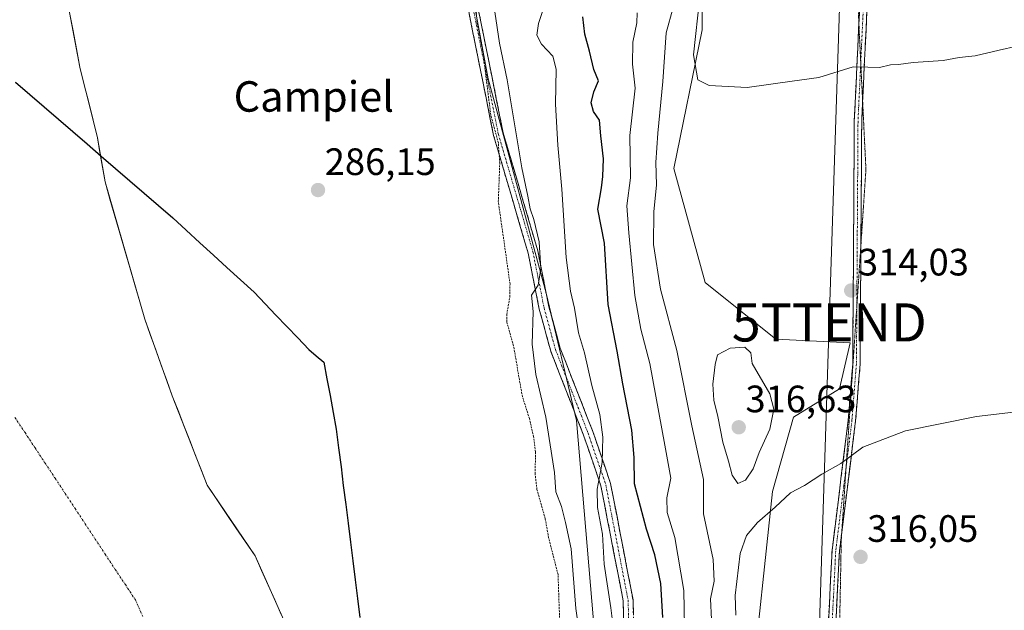
# Model space of a CAD drawing. Units: metres. Extents: x 591025 to 594491, y 4680475 to 4682804.
# Drawn here: x 593452 to 593711, y 4681013 to 4681168 of the extents above; entities that cross this region are included whole.
import ezdxf
from ezdxf.enums import TextEntityAlignment as Align

# ---------------------------------------------------------------- set-up
doc = ezdxf.new("R2010")
doc.units = ezdxf.units.M
doc.header["$MEASUREMENT"] = 0
for name, pattern in [('TRAZO_Y_PUNTO', [1, 0.5, -0.25, 0, -0.25]), ('TRAZOS', [0.75, 0.5, -0.25]), ('TRAZOS2', [0.375, 0.25, -0.125]), ('TRAZOSX2', [1.5, 1, -0.5])]:
    doc.linetypes.add(name, pattern=pattern)
doc.layers.get('0').update_dxf_attribs({"lineweight": 5})
for name, color, linetype, lineweight in [('Camino', 19, 'TRAZOSX2', 0), ('Camino Cxs', 19, 'Continuous', 0), ('Camino eje', 19, 'TRAZO_Y_PUNTO', 0), ('Carátula', 7, 'Continuous', 5), ('Comunidad autónoma', 142, 'Continuous', 30), ('Corriente natural Cxs', 5, 'Continuous', 13), ('Corriente natural eje', 5, 'TRAZO_Y_PUNTO', 0), ('Corriente natural superficial', 5, 'Continuous', 13), ('Cultivos leñosos CxS', 92, 'Continuous', 0), ('Curva de nivel auxiliar', 36, 'TRAZOS', 0), ('Curva de nivel maestra', 36, 'Continuous', 30), ('Curva de nivel normal', 36, 'Continuous', 0), ('Municipio', 9, 'Continuous', 13), ('Municipio CxS', 142, 'Continuous', 0), ('Pastizal CxS', 92, 'Continuous', 0), ('Provincia', 19, 'Continuous', 0), ('Punto de cota en terreno', 7, 'Continuous', 0), ('Rótulo de punto de cota en terreno', 19, 'Continuous', 0), ('Suelo desnudo CxS', 43, 'Continuous', 0), ('Tendido', 6, 'Continuous', 0), ('Texto cartográfico', 19, 'Continuous', 0), ('Torre de tendido puntual', 7, 'Continuous', 0), ('Vía pecuaria eje', 92, 'TRAZOS2', 0)]:
    doc.layers.add(name, color=color, linetype=linetype, lineweight=lineweight)
doc.styles.add('Arial', font='txt', dxfattribs={"height": 0.2})

# ---------------------------------------------------------------- blocks, each defined once
blk = doc.blocks.new('*U151')
at = {"layer": 'Cultivos leñosos CxS', "color": 92, "linetype": 'Continuous', "lineweight": 0}
blk.add_polyline3d([(593644.1443, 4680990.6825, 314.5833), (593649.8293, 4681044.1957, 315.0053), (593655.3975, 4681063.6965, 314.2234), (593667.4635, 4681071.1255, 314.3397), (593670.2479, 4681083.1971, 314.0609), (593650.7579, 4681084.1257, 314.1077), (593632.1961, 4681098.9839, 313.8113), (593623.9461, 4681128.9447, 314.1607), (593631.3983, 4681165.2717, 315.2542), (593631.4661, 4681188.7601, 315.8097), (593630.9941, 4681207.8029, 316.3567), (593621.1531, 4681260.2819, 315.8693), (593598.7979, 4681276.1173, 315.7), (593584.8261, 4681304.0615, 315.7002), (593580.1691, 4681326.4169, 316.4248), (593582.1355, 4681343.4855, 315.9811), (593587.6211, 4681355.2923, 315.9592), (593587.6213, 4681369.2643, 316.4394), (593585.8489, 4681383.4155, 316.9247), (593573.6495, 4681396.2773, 317.2241), (593565.5047, 4681406.7553, 317.1184)], dxfattribs=at)
blk = doc.blocks.new('*U167')
at = {"layer": 'Corriente natural Cxs', "color": 5, "linetype": 'Continuous', "lineweight": 13}
blk.add_polyline3d([(593465.27, 4681169.79, 285.55), (593466.17, 4681165.02, 285.54), (593467.07, 4681160.26, 285.55), (593467.97, 4681155.5, 285.58), (593469.12, 4681150.86, 285.58), (593470.27, 4681146.23, 285.56), (593471.42, 4681141.59, 285.59), (593472.56, 4681136.95, 285.65), (593473.23, 4681133.1, 285.68), (593473.89, 4681129.25, 285.86), (593474.56, 4681125.4, 285.77), (593475.86, 4681120.9, 285.69), (593477.17, 4681116.4, 285.72), (593478.47, 4681111.9, 285.68), (593479.77, 4681107.4, 285.89), (593481.07, 4681102.9, 286), (593482.38, 4681098.4, 286.09), (593483.68, 4681093.9, 285.85), (593484.98, 4681089.4, 285.67), (593486.43, 4681085.38, 285.56), (593487.88, 4681081.36, 285.52), (593489.32, 4681077.34, 285.51), (593490.77, 4681073.32, 285.5), (593492.22, 4681069.3, 285.56), (593493.75, 4681065.38, 285.61), (593495.28, 4681061.46, 285.58), (593496.81, 4681057.54, 285.58), (593498.33, 4681053.62, 285.58), (593499.86, 4681049.7, 285.6), (593501.39, 4681045.78, 285.58), (593503.9, 4681042.07, 285.71), (593506.42, 4681038.37, 285.5), (593508.93, 4681034.67, 285.53), (593511.45, 4681030.96, 285.51), (593513.96, 4681027.26, 285.61), (593515.68, 4681023.42, 285.49), (593517.4, 4681019.58, 285.51), (593519.12, 4681015.75, 285.52), (593520.84, 4681011.91, 285.49)], dxfattribs=at)
blk = doc.blocks.new('*U173')
at = {"layer": 'Curva de nivel normal', "color": 36, "linetype": 'Continuous', "lineweight": 0}
blk.add_polyline3d([(593608.9, 4681001.77, 295), (593607.45, 4681013.62, 295), (593605.68, 4681025.09, 295), (593605.18, 4681032.98, 295), (593603.9, 4681040, 295), (593603.8, 4681044.76, 295), (593605.14, 4681051.73, 295), (593605.34, 4681058.42, 295), (593604.48, 4681064.32, 295), (593602.41, 4681071.94, 295), (593600.52, 4681080.56, 295), (593598.9, 4681085.78, 295), (593597.89, 4681092.26, 295), (593596.84, 4681096.7, 295), (593595.7, 4681105.57, 295), (593594.58, 4681123.45, 295), (593593.46, 4681135, 295), (593592.9, 4681145.76, 295), (593593.06, 4681154.93, 295), (593592.2, 4681158.4, 295), (593589.22, 4681161.56, 295), (593588.01, 4681163.92, 295), (593588.44, 4681166.94, 295), (593590.46, 4681172.98, 295)], dxfattribs=at)
blk = doc.blocks.new('5PATER')
at = {"layer": 'Carátula', "linetype": 'Continuous', "lineweight": 5}
h = blk.add_hatch(color=250, dxfattribs=at)
edge = h.paths.add_edge_path()
edge.add_ellipse((0, 0.01), major_axis=(-1.33, -1.34), ratio=0.999422, start_angle=0, end_angle=360)
blk = doc.blocks.new('5TTEND')
blk.add_text('5TTEND', height=10).set_placement((0, 0), align=Align.MIDDLE_CENTER)

msp = doc.modelspace()

# ---------------------------------------------------------------- linework, layer by layer
at = {"layer": 'Camino', "color": 19, "linetype": 'TRAZOSX2', "lineweight": 0}
for points in [[(593668.12, 4681321.1), (593672.71, 4681298.94), (593674.77, 4681284.95), (593676.68, 4681213.34), (593673.54, 4681146.5)], [(593611.16, 4680995.43), (593610.65, 4681015.5), (593604.82, 4681045.61), (593600.24, 4681058.98), (593591.63, 4681080.97), (593588.61, 4681092.01), (593585.7, 4681106.68), (593576.62, 4681137.6), (593563.35, 4681203.53), (593559.63, 4681214.67), (593553.56, 4681225.71), (593549.98, 4681229.51), (593543.4, 4681236.21), (593536.16, 4681241.35), (593525.72, 4681249.45), (593519.27, 4681255.67), (593513.15, 4681262.98), (593507.43, 4681272.04), (593503.47, 4681282.31), (593499.12, 4681293.88), (593493.94, 4681309.74), (593492.27, 4681313.82), (593493.38, 4681314.28)], [(593493.38, 4681314.28), (593494.49, 4681314.73), (593496.2, 4681310.56), (593501.39, 4681294.67), (593505.72, 4681283.17), (593509.59, 4681273.12), (593515.09, 4681264.4), (593521.03, 4681257.31), (593527.29, 4681251.26), (593537.59, 4681243.27), (593544.96, 4681238.04), (593551.7, 4681231.19), (593555.84, 4681226.96), (593562.02, 4681215.72), (593565.87, 4681204.2), (593579.14, 4681138.22), (593588.22, 4681107.31), (593591.15, 4681092.61), (593594.11, 4681081.79), (593602.68, 4681059.88), (593607.34, 4681046.28), (593613.24, 4681015.78), (593613.76, 4680995.43)], [(593672.56, 4681166.88), (593674.74, 4681213.36), (593672.83, 4681284.78), (593670.8, 4681298.6), (593668.28, 4681310.76)], [(593665.08, 4680840.67), (593662.84, 4680852.94), (593663.1, 4680884.99), (593664.35, 4680917.23), (593665.38, 4680957.17), (593664.44, 4680986.42), (593664.32, 4681004.91), (593665.51, 4681028.7), (593669.77, 4681062.91), (593670.95, 4681077.66), (593671.36, 4681141.35), (593672.56, 4681166.88)], [(593673.54, 4681146.5), (593673.3, 4681141.3), (593673.09, 4681108.88)], [(593673.09, 4681108.88), (593672.89, 4681077.58), (593671.7, 4681062.72), (593668.06, 4681033.42)], [(593668.06, 4681033.42), (593667.45, 4681028.53), (593666.26, 4681004.86), (593666.38, 4680986.46), (593666.8, 4680973.43)]]:
    msp.add_lwpolyline(points, dxfattribs=at)
at = {"layer": 'Camino Cxs', "color": 19, "linetype": 'Continuous', "lineweight": 0}
for points in [[(593610.75, 4681011.49, 295.39), (593610.65, 4681015.5, 295.48), (593609.82, 4681019.8, 295.42), (593608.98, 4681024.1, 295.6), (593608.15, 4681028.4, 295.44), (593607.32, 4681032.71, 295.47), (593606.49, 4681037.01, 295.51), (593605.65, 4681041.31, 295.21), (593604.82, 4681045.61, 294.85), (593603.29, 4681050.07, 294.36), (593601.77, 4681054.52, 293.99), (593600.24, 4681058.98, 293.46), (593598.52, 4681063.38, 293.01), (593596.8, 4681067.78, 292.86), (593595.07, 4681072.17, 292.24), (593593.35, 4681076.57, 291.89), (593591.63, 4681080.97, 291.33), (593590.62, 4681084.65, 290.72), (593589.62, 4681088.33, 290.3), (593588.61, 4681092.01, 290.09), (593587.64, 4681096.9, 289.89), (593586.67, 4681101.79, 289.63), (593585.7, 4681106.68, 289.16), (593584.4, 4681111.1, 288.82), (593583.11, 4681115.51, 288.79), (593581.81, 4681119.93, 288.29), (593580.51, 4681124.35, 287.75), (593579.21, 4681128.77, 287.42), (593577.92, 4681133.18, 287.37), (593576.62, 4681137.6, 287.4), (593575.67, 4681142.31, 287.31), (593574.72, 4681147.02, 287.23), (593573.78, 4681151.73, 287.28), (593572.83, 4681156.44, 287.37), (593571.88, 4681161.15, 287.26), (593570.93, 4681165.86, 287.18), (593569.99, 4681170.57, 287.1)], [(593572.51, 4681171.21, 287.78), (593573.45, 4681166.5, 288.1), (593574.4, 4681161.78, 288.19), (593575.35, 4681157.07, 288.16), (593576.3, 4681152.36, 287.79), (593577.24, 4681147.65, 288.03), (593578.19, 4681142.93, 288.21), (593579.14, 4681138.22, 288.3), (593580.44, 4681133.8, 287.79), (593581.73, 4681129.39, 287.98), (593583.03, 4681124.97, 288.88), (593584.33, 4681120.56, 289.46), (593585.63, 4681116.14, 289.46), (593586.92, 4681111.73, 289.43), (593588.22, 4681107.31, 290.2), (593589.2, 4681102.41, 290.35), (593590.17, 4681097.51, 290.31), (593591.15, 4681092.61, 290.37), (593592.14, 4681089, 290.97), (593593.12, 4681085.4, 291.77), (593594.11, 4681081.79, 292.25), (593595.82, 4681077.41, 292.19), (593597.54, 4681073.03, 292.79), (593599.25, 4681068.64, 293.38), (593600.97, 4681064.26, 293.4), (593602.68, 4681059.88, 294.09), (593604.23, 4681055.35, 294.55), (593605.79, 4681050.81, 294.95), (593607.34, 4681046.28, 295.78), (593608.18, 4681041.92, 295.98), (593609.03, 4681037.57, 296.04), (593609.87, 4681033.21, 295.93), (593610.71, 4681028.85, 295.93), (593611.55, 4681024.49, 295.97), (593612.4, 4681020.14, 296), (593613.24, 4681015.78, 296.02), (593613.34, 4681011.71, 295.92)], [(593664.56, 4681009.67, 315.62), (593664.8, 4681014.43, 315.69), (593665.03, 4681019.18, 315.78), (593665.27, 4681023.94, 315.83), (593665.51, 4681028.7, 315.8), (593666.12, 4681033.59, 315.67), (593666.73, 4681038.47, 315.47), (593667.34, 4681043.36, 315.32), (593667.94, 4681048.25, 315.12), (593668.55, 4681053.14, 314.94), (593669.16, 4681058.02, 314.7), (593669.77, 4681062.91, 314.5), (593670.16, 4681067.83, 314.31), (593670.56, 4681072.74, 314.17), (593670.95, 4681077.66, 314.03), (593670.98, 4681082.56, 314.01), (593671.01, 4681087.46, 314.02), (593671.04, 4681092.36, 314.03), (593671.08, 4681097.26, 314), (593671.11, 4681102.16, 313.99), (593671.14, 4681107.06, 313.99), (593671.17, 4681111.95, 314.03), (593671.2, 4681116.85, 314.07), (593671.23, 4681121.75, 314.09), (593671.27, 4681126.65, 314.12), (593671.3, 4681131.55, 314.19), (593671.33, 4681136.45, 314.29), (593671.36, 4681141.35, 314.43), (593671.59, 4681146.15, 314.6), (593671.81, 4681150.95, 314.77), (593672.04, 4681155.75, 314.94), (593672.26, 4681160.55, 315.11), (593672.49, 4681165.35, 315.26), (593672.71, 4681170.15, 315.41)], [(593674.65, 4681170.12, 315.42), (593674.43, 4681165.31, 315.3), (593674.2, 4681160.51, 315.14), (593673.98, 4681155.71, 314.95), (593673.75, 4681150.91, 314.78), (593673.53, 4681146.1, 314.59), (593673.3, 4681141.3, 314.42), (593673.27, 4681136.4, 314.29), (593673.24, 4681131.5, 314.2), (593673.21, 4681126.6, 314.13), (593673.17, 4681121.69, 314.11), (593673.14, 4681116.79, 314.08), (593673.11, 4681111.89, 314.05), (593673.08, 4681106.99, 314.02), (593673.05, 4681102.09, 314.03), (593673.02, 4681097.19, 314.05), (593672.98, 4681092.28, 314.08), (593672.95, 4681087.38, 314.06), (593672.92, 4681082.48, 314.04), (593672.89, 4681077.58, 314.08), (593672.49, 4681072.63, 314.21), (593672.1, 4681067.67, 314.38), (593671.7, 4681062.72, 314.57), (593671.09, 4681057.84, 314.79), (593670.49, 4681052.95, 315.02), (593669.88, 4681048.07, 315.18), (593669.27, 4681043.18, 315.37), (593668.66, 4681038.3, 315.53), (593668.06, 4681033.41, 315.74), (593667.45, 4681028.53, 315.85), (593667.21, 4681023.8, 315.87), (593666.97, 4681019.06, 315.79), (593666.74, 4681014.33, 315.68), (593666.5, 4681009.59, 315.61)]]:
    msp.add_polyline3d(points, dxfattribs=at)
at = {"layer": 'Camino eje', "color": 19, "linetype": 'TRAZO_Y_PUNTO', "lineweight": 0}
for points in [[(593668.2, 4681315.93), (593671.76, 4681298.77), (593672.77, 4681291.86), (593673.8, 4681284.87), (593674.76, 4681249.06), (593675.71, 4681213.35), (593673.05, 4681156.69)], [(593571.25, 4681170.88), (593577.88, 4681137.91), (593586.96, 4681107), (593588.43, 4681099.65), (593589.88, 4681092.31), (593592.87, 4681081.38), (593597.18, 4681070.39), (593601.46, 4681059.43), (593606.08, 4681045.95), (593609, 4681030.89), (593611.95, 4681015.64), (593612.21, 4681005.47)], [(593673.05, 4681156.69), (593672.33, 4681141.33), (593672.02, 4681092.78)], [(593672.02, 4681092.78), (593671.92, 4681077.62), (593670.74, 4681062.82), (593669.19, 4681050.38)], [(593669.19, 4681050.38), (593668.61, 4681045.72), (593666.48, 4681028.62), (593665.89, 4681016.72), (593665.29, 4681004.89), (593665.41, 4680986.44), (593666.35, 4680957.18), (593665.84, 4680937.17), (593665.33, 4680917.2), (593664.7, 4680901.09), (593664.07, 4680884.97), (593663.95, 4680869.05), (593663.82, 4680853.03), (593664.61, 4680848.67), (593665.32, 4680843.75), (593665.44, 4680842.89), (593665.61, 4680841.89)]]:
    msp.add_lwpolyline(points, dxfattribs=at)
at = {"layer": 'Comunidad autónoma', "color": 142, "linetype": 'Continuous', "lineweight": 30}
msp.add_polyline3d([(593451.06, 4681151.56, 285.53), (593454.81, 4681148.32, 285.53), (593458.57, 4681145.08, 285.53), (593462.32, 4681141.85, 285.54), (593466.08, 4681138.61, 285.53), (593469.83, 4681135.37, 285.6), (593473.58, 4681132.13, 285.72), (593477.34, 4681128.89, 286.15), (593481.09, 4681125.65, 285.92), (593484.84, 4681122.42, 287.22), (593488.6, 4681119.18, 287.03), (593492.35, 4681115.94, 286.66), (593495.91, 4681112.69, 286.33), (593499.47, 4681109.43, 286.38), (593503.03, 4681106.18, 286.55), (593506.59, 4681102.93, 286.75), (593510.15, 4681099.67, 286.67), (593513.71, 4681096.42, 286.67), (593516.58, 4681093.43, 286.66), (593519.45, 4681090.43, 286.55), (593522.31, 4681087.44, 286.47), (593525.18, 4681084.44, 286.45), (593528.05, 4681081.45, 286.42), (593530.03, 4681079.78, 286.37), (593532.01, 4681078.1, 286.3), (593532.83, 4681073.71, 286.32), (593533.66, 4681069.31, 286.32), (593534.48, 4681064.91, 286.28), (593535.3, 4681060.52, 286.33), (593535.92, 4681055.58, 286.32), (593536.54, 4681050.64, 286.25), (593537.15, 4681045.7, 286.5), (593537.77, 4681040.77, 286.42), (593538.39, 4681035.83, 286.3), (593539.01, 4681030.89, 286.31), (593539.62, 4681025.95, 286.13), (593540.24, 4681021.01, 285.83), (593540.86, 4681016.07, 285.6), (593541.48, 4681011.14, 285.65)], dxfattribs=at)
at = {"layer": 'Corriente natural eje', "color": 5, "linetype": 'TRAZO_Y_PUNTO', "lineweight": 0}
msp.add_polyline3d([(593450.91, 4681063.59, 285.52), (593453.55, 4681059.6, 285.52), (593456.18, 4681055.61, 285.52), (593458.82, 4681051.63, 285.51), (593461.45, 4681047.64, 285.51), (593464.09, 4681043.65, 285.51), (593466.72, 4681039.66, 285.5), (593469.36, 4681035.67, 285.51), (593471.99, 4681031.68, 285.5), (593474.63, 4681027.7, 285.5), (593477.26, 4681023.71, 285.51), (593479.9, 4681019.72, 285.51), (593482.53, 4681015.73, 285.51), (593484.5, 4681011.38, 285.5)], dxfattribs=at)
at = {"layer": 'Corriente natural superficial', "color": 5, "linetype": 'Continuous', "lineweight": 13}
msp.add_polyline3d([(593465.27, 4681169.79, 285.55), (593466.17, 4681165.02, 285.54), (593467.07, 4681160.26, 285.55), (593467.97, 4681155.5, 285.58), (593469.12, 4681150.86, 285.59), (593470.27, 4681146.23, 285.56), (593471.42, 4681141.59, 285.6), (593472.56, 4681136.95, 285.65), (593473.23, 4681133.1, 285.68), (593473.89, 4681129.25, 285.86), (593474.56, 4681125.4, 285.77), (593475.86, 4681120.9, 285.69), (593477.17, 4681116.4, 285.72), (593478.47, 4681111.9, 285.68), (593479.77, 4681107.4, 285.89), (593481.07, 4681102.9, 285.99), (593482.38, 4681098.4, 286.09), (593483.68, 4681093.9, 285.85), (593484.98, 4681089.4, 285.67), (593486.43, 4681085.38, 285.56), (593487.88, 4681081.36, 285.52), (593489.32, 4681077.34, 285.51), (593490.77, 4681073.32, 285.5), (593492.22, 4681069.3, 285.56), (593493.75, 4681065.38, 285.61), (593495.28, 4681061.46, 285.58), (593496.81, 4681057.54, 285.58), (593498.33, 4681053.62, 285.58), (593499.86, 4681049.7, 285.6), (593501.39, 4681045.78, 285.58), (593503.9, 4681042.07, 285.71), (593506.42, 4681038.37, 285.5), (593508.93, 4681034.67, 285.53), (593511.45, 4681030.96, 285.51), (593513.96, 4681027.26, 285.61), (593515.68, 4681023.42, 285.49), (593517.4, 4681019.58, 285.51), (593519.12, 4681015.75, 285.52), (593520.84, 4681011.91, 285.49)], dxfattribs=at)
at = {"layer": 'Cultivos leñosos CxS', "color": 92, "linetype": 'Continuous', "lineweight": 0}
msp.add_polyline3d([(593565.5, 4681406.76, 317.12), (593573.65, 4681396.28, 317.22), (593585.85, 4681383.42, 316.92), (593587.62, 4681369.26, 316.44), (593587.62, 4681355.29, 315.96), (593582.14, 4681343.49, 315.98), (593580.17, 4681326.42, 316.42), (593584.83, 4681304.06, 315.7), (593598.8, 4681276.12, 315.7), (593621.15, 4681260.28, 315.87), (593630.99, 4681207.8, 316.36), (593631.47, 4681188.76, 315.81), (593631.4, 4681165.27, 315.25), (593623.95, 4681128.94, 314.16), (593632.2, 4681098.98, 313.81), (593650.76, 4681084.13, 314.11), (593670.25, 4681083.2, 314.06), (593667.46, 4681071.13, 314.34), (593655.4, 4681063.7, 314.22), (593649.83, 4681044.2, 315.01), (593644.14, 4680990.68, 314.58)], dxfattribs=at)
at = {"layer": 'Curva de nivel auxiliar', "color": 36, "linetype": 'TRAZOS', "lineweight": 0}
msp.add_polyline3d([(593594.05, 4681008.09, 287.5), (593593.54, 4681022.41, 287.5), (593591.05, 4681032.09, 287.5), (593590.19, 4681037.01, 287.5), (593588, 4681044.7, 287.5), (593587.53, 4681048.8, 287.5), (593587.63, 4681054.54, 287.5), (593587.12, 4681058.56, 287.5), (593586.03, 4681063.3, 287.5), (593584.2, 4681069.02, 287.5), (593581.84, 4681082.38, 287.5), (593580.06, 4681088.75, 287.5), (593580.09, 4681090.62, 287.5), (593580.86, 4681095.17, 287.5), (593580.93, 4681098.57, 287.5), (593577.86, 4681120.23, 287.5), (593578.23, 4681130.26, 287.5), (593577.87, 4681135.61, 287.5), (593575.87, 4681142.92, 287.5), (593573.86, 4681159.18, 287.5), (593572.28, 4681167.34, 287.5), (593571.75, 4681173.98, 287.5)], dxfattribs=at)
at = {"layer": 'Curva de nivel maestra', "color": 36, "linetype": 'Continuous', "lineweight": 30}
msp.add_polyline3d([(593621.1, 4681011.07, 300), (593620.52, 4681019.99, 300), (593618.99, 4681027.53, 300), (593616.76, 4681034.3, 300), (593613.64, 4681046.19, 300), (593613.56, 4681053.11, 300), (593612.91, 4681060.23, 300), (593610.56, 4681072.38, 300), (593609.08, 4681080.94, 300), (593606.75, 4681093.19, 300), (593605.72, 4681109.34, 300), (593604.03, 4681118.23, 300), (593604.98, 4681123.85, 300), (593605.3, 4681126.83, 300), (593605.51, 4681131.42, 300), (593604.76, 4681137.46, 300), (593604.42, 4681141.58, 300), (593602.88, 4681143.83, 300), (593602.25, 4681146.1, 300), (593602.98, 4681149.02, 300), (593604.15, 4681151.94, 300), (593602.95, 4681154.91, 300), (593601.77, 4681159.68, 300), (593600.57, 4681164.13, 300), (593600.05, 4681168.7, 300)], dxfattribs=at)
at = {"layer": 'Curva de nivel normal', "color": 36, "linetype": 'Continuous', "lineweight": 0}
for points in [[(593718.72, 4681162.06, 315), (593709.4, 4681159.93, 315), (593703.06, 4681158.5, 315), (593698.93, 4681158.02, 315), (593694.67, 4681157.26, 315), (593686.82, 4681156.7, 315), (593682.94, 4681156.15, 315), (593680.86, 4681156.08, 315), (593677.94, 4681155.37, 315), (593674.93, 4681155.47, 315), (593671.06, 4681155.59, 315), (593662.06, 4681152.78, 315), (593655.06, 4681151.78, 315), (593643.21, 4681150.18, 315), (593633.25, 4681150.72, 315), (593630.24, 4681152.2, 315), (593629.15, 4681158.7, 315), (593630.78, 4681174.06, 315)], [(593576.97, 4681170, 290), (593578.17, 4681161.75, 290), (593580.17, 4681152.17, 290), (593584.06, 4681129.1, 290), (593585.61, 4681121.61, 290), (593586.18, 4681118.33, 290), (593587.19, 4681115.49, 290), (593588.58, 4681109.66, 290), (593589.05, 4681102.61, 290), (593588.34, 4681098.27, 290), (593586.59, 4681095.71, 290), (593586.98, 4681091.35, 290), (593586.79, 4681082.78, 290), (593587.7, 4681074.9, 290), (593590.34, 4681063.69, 290), (593592.59, 4681049.11, 290), (593592.99, 4681044.07, 290), (593594.46, 4681040.27, 290), (593595.5, 4681036.03, 290), (593596.98, 4681029.16, 290), (593598.21, 4681013.48, 290), (593599.61, 4681003.5, 290)], [(593626.82, 4681003.94, 305), (593626.58, 4681018.2, 305), (593624.25, 4681032.13, 305), (593622.2, 4681038.68, 305), (593622.14, 4681042.46, 305), (593623.13, 4681047.62, 305), (593621.62, 4681056.28, 305), (593617.66, 4681077.7, 305), (593615.32, 4681086.79, 305), (593613.7, 4681095.56, 305), (593612.18, 4681112.04, 305), (593611.61, 4681119.07, 305), (593612.61, 4681126.49, 305), (593612.41, 4681137.53, 305), (593613.78, 4681149.98, 305), (593613.1, 4681156.3, 305), (593613.17, 4681162.03, 305), (593614.28, 4681167.14, 305), (593614.34, 4681169.76, 305)], [(593633.83, 4681010.54, 310), (593633.55, 4681016.01, 310), (593634.51, 4681020.65, 310), (593634.26, 4681026.32, 310), (593631.77, 4681038.34, 310), (593631.72, 4681047.31, 310), (593628.65, 4681061.35, 310), (593624.78, 4681081.18, 310), (593620.45, 4681097.27, 310), (593618.61, 4681108.97, 310), (593618.66, 4681117.52, 310), (593619.42, 4681124.62, 310), (593619.26, 4681130.46, 310), (593619.72, 4681138.15, 310), (593621.07, 4681151.73, 310), (593621.94, 4681164.5, 310), (593623.74, 4681171.16, 310)], [(593640.8, 4681046.23, 315), (593642.77, 4681047.12, 315), (593644.76, 4681050.09, 315), (593646.39, 4681054.42, 315), (593649.16, 4681060.5, 315), (593650.24, 4681065.76, 315), (593649.15, 4681069.81, 315), (593644.55, 4681077.76, 315), (593644.19, 4681080.52, 315), (593642.61, 4681082.02, 315), (593638.77, 4681081.78, 315), (593635.45, 4681080.06, 315), (593634.83, 4681077.51, 315), (593634.2, 4681072.33, 315), (593634.48, 4681068.08, 315), (593635.52, 4681063.88, 315), (593636.82, 4681057.09, 315), (593638.33, 4681052.1, 315), (593639.3, 4681048.49, 315), (593640.8, 4681046.23, 315)], [(593716.16, 4681065.35, 315), (593703.44, 4681063.86, 315), (593684.82, 4681060.04, 315), (593673.58, 4681055.8, 315), (593667.81, 4681051.54, 315), (593662.81, 4681048.75, 315), (593658.29, 4681045.77, 315), (593654.62, 4681043.84, 315), (593650.54, 4681040.03, 315), (593645.97, 4681036.04, 315), (593643, 4681032.66, 315), (593641.38, 4681027.87, 315), (593640.08, 4681016.91, 315), (593640.22, 4681011.7, 315)]]:
    msp.add_polyline3d(points, dxfattribs=at)
at = {"layer": 'Municipio', "color": 9, "linetype": 'Continuous', "lineweight": 13}
msp.add_polyline3d([(593451.06, 4681151.56, 285.53), (593454.81, 4681148.32, 285.53), (593458.57, 4681145.08, 285.53), (593462.32, 4681141.85, 285.54), (593466.08, 4681138.61, 285.53), (593469.83, 4681135.37, 285.6), (593473.58, 4681132.13, 285.72), (593477.34, 4681128.89, 286.15), (593481.09, 4681125.65, 285.92), (593484.84, 4681122.42, 287.22), (593488.6, 4681119.18, 287.03), (593492.35, 4681115.94, 286.66), (593495.91, 4681112.69, 286.33), (593499.47, 4681109.43, 286.38), (593503.03, 4681106.18, 286.55), (593506.59, 4681102.93, 286.75), (593510.15, 4681099.67, 286.67), (593513.71, 4681096.42, 286.67), (593516.58, 4681093.43, 286.66), (593519.45, 4681090.43, 286.55), (593522.31, 4681087.44, 286.47), (593525.18, 4681084.44, 286.45), (593528.05, 4681081.45, 286.42), (593530.03, 4681079.78, 286.37), (593532.01, 4681078.1, 286.3), (593532.83, 4681073.71, 286.32), (593533.66, 4681069.31, 286.32), (593534.48, 4681064.91, 286.28), (593535.3, 4681060.52, 286.33), (593535.92, 4681055.58, 286.32), (593536.54, 4681050.64, 286.25), (593537.15, 4681045.7, 286.5), (593537.77, 4681040.77, 286.42), (593538.39, 4681035.83, 286.3), (593539.01, 4681030.89, 286.31), (593539.62, 4681025.95, 286.13), (593540.24, 4681021.01, 285.83), (593540.86, 4681016.07, 285.6), (593541.48, 4681011.14, 285.65)], dxfattribs=at)
at = {"layer": 'Municipio CxS', "color": 142, "linetype": 'Continuous', "lineweight": 0}
msp.add_polyline3d([(593541.48, 4681011.14, 285.65), (593540.86, 4681016.07, 285.6), (593540.24, 4681021.01, 285.83), (593539.62, 4681025.95, 286.13), (593539.01, 4681030.89, 286.31), (593538.39, 4681035.83, 286.3), (593537.77, 4681040.77, 286.42), (593537.15, 4681045.7, 286.5), (593536.54, 4681050.64, 286.25), (593535.92, 4681055.58, 286.32), (593535.3, 4681060.52, 286.33), (593534.48, 4681064.91, 286.28), (593533.66, 4681069.31, 286.32), (593532.83, 4681073.71, 286.32), (593532.01, 4681078.1, 286.3), (593530.03, 4681079.78, 286.37), (593528.05, 4681081.45, 286.42), (593525.18, 4681084.44, 286.45), (593522.31, 4681087.44, 286.47), (593519.45, 4681090.43, 286.55), (593516.58, 4681093.43, 286.66), (593513.71, 4681096.42, 286.67), (593510.15, 4681099.67, 286.67), (593506.59, 4681102.93, 286.75), (593503.03, 4681106.18, 286.55), (593499.47, 4681109.43, 286.38), (593495.91, 4681112.69, 286.33), (593492.35, 4681115.94, 286.66), (593488.6, 4681119.18, 287.03), (593484.84, 4681122.42, 287.22), (593481.09, 4681125.65, 285.92), (593477.34, 4681128.89, 286.15), (593473.58, 4681132.13, 285.72), (593469.83, 4681135.37, 285.6), (593466.08, 4681138.61, 285.53), (593462.32, 4681141.85, 285.54), (593458.57, 4681145.08, 285.53), (593454.81, 4681148.32, 285.53), (593451.06, 4681151.56, 285.53)], dxfattribs=at)
at = {"layer": 'Pastizal CxS', "color": 92, "linetype": 'Continuous', "lineweight": 0}
for points in [[(593520.14, 4681404.12, 293.61), (593519.96, 4681403.83, 293.3), (593513.08, 4681402.24, 288.14), (593506.73, 4681393.77, 286.85), (593498.26, 4681376.84, 287.03), (593497.53, 4681374, 287.07), (593490.32, 4681346.15, 286.29), (593482.39, 4681321.81, 286.64), (593475.51, 4681300.11, 286.88), (593469.69, 4681275.77, 287.12), (593466.89, 4681265.46, 286.87), (593465.26, 4681259.45, 286.69), (593460.4, 4681228.79, 285.58), (593460.07, 4681209.6, 285.56), (593461.72, 4681195.38, 285.56), (593464.37, 4681174.55, 285.57), (593467.97, 4681155.5, 285.6), (593472.56, 4681136.95, 285.76), (593474.56, 4681125.4, 285.75), (593484.98, 4681089.4, 285.71), (593492.22, 4681069.3, 285.73), (593501.39, 4681045.78, 285.77), (593513.96, 4681027.26, 285.59), (593522.56, 4681008.08, 285.52)], [(593520.14, 4681404.12, 293.61), (593520.62, 4681398.34, 292.59), (593520.93, 4681395.95, 292.31), (593523.41, 4681376.99, 289.69), (593522.34, 4681362.56, 287.84), (593514.43, 4681348.39, 286.56), (593513.65, 4681328.68, 286.4), (593526.26, 4681306.77, 286.33), (593535.67, 4681290.28, 286.23), (593545.65, 4681267.88, 286.22), (593547.56, 4681241.89, 286.1), (593548.42, 4681233.02, 286.17), (593558.87, 4681221.22, 288.31), (593570.05, 4681180.21, 288.45), (593575.19, 4681152.4, 288.72), (593590.43, 4681096.2, 292.04), (593598.37, 4681062.79, 293.86), (593602.85, 4681010.19, 293.47), (593601.27, 4680946, 293.57), (593602.52, 4680895.22, 292.75), (593607.4, 4680848.22, 293.02), (593609.95, 4680807.19, 292.42), (593613.83, 4680790.88, 293.61)], [(593570.05, 4681180.21, 288.45), (593575.19, 4681152.4, 288.72), (593590.43, 4681096.2, 292.04), (593598.37, 4681062.79, 293.86), (593602.85, 4681010.19, 293.47)], [(593522.56, 4681008.08, 285.52), (593513.96, 4681027.26, 285.59), (593501.39, 4681045.78, 285.77), (593492.22, 4681069.3, 285.73), (593484.98, 4681089.4, 285.71), (593474.56, 4681125.4, 285.75), (593472.56, 4681136.95, 285.76), (593467.97, 4681155.5, 285.6), (593464.37, 4681174.55, 285.57)]]:
    msp.add_polyline3d(points, dxfattribs=at)
at = {"layer": 'Provincia', "color": 19, "linetype": 'Continuous', "lineweight": 0}
msp.add_polyline3d([(593451.06, 4681151.56, 285.53), (593454.81, 4681148.32, 285.53), (593458.57, 4681145.08, 285.53), (593462.32, 4681141.85, 285.54), (593466.08, 4681138.61, 285.53), (593469.83, 4681135.37, 285.6), (593473.58, 4681132.13, 285.72), (593477.34, 4681128.89, 286.15), (593481.09, 4681125.65, 285.92), (593484.84, 4681122.42, 287.22), (593488.6, 4681119.18, 287.03), (593492.35, 4681115.94, 286.66), (593495.91, 4681112.69, 286.33), (593499.47, 4681109.43, 286.38), (593503.03, 4681106.18, 286.55), (593506.59, 4681102.93, 286.75), (593510.15, 4681099.67, 286.67), (593513.71, 4681096.42, 286.67), (593516.58, 4681093.43, 286.66), (593519.45, 4681090.43, 286.55), (593522.31, 4681087.44, 286.47), (593525.18, 4681084.44, 286.45), (593528.05, 4681081.45, 286.42), (593530.03, 4681079.78, 286.37), (593532.01, 4681078.1, 286.3), (593532.83, 4681073.71, 286.32), (593533.66, 4681069.31, 286.32), (593534.48, 4681064.91, 286.28), (593535.3, 4681060.52, 286.33), (593535.92, 4681055.58, 286.32), (593536.54, 4681050.64, 286.25), (593537.15, 4681045.7, 286.5), (593537.77, 4681040.77, 286.42), (593538.39, 4681035.83, 286.3), (593539.01, 4681030.89, 286.31), (593539.62, 4681025.95, 286.13), (593540.24, 4681021.01, 285.83), (593540.86, 4681016.07, 285.6), (593541.48, 4681011.14, 285.65)], dxfattribs=at)
at = {"layer": 'Suelo desnudo CxS', "color": 43, "linetype": 'Continuous', "lineweight": 0}
for points in [[(593602.85, 4681010.19, 293.47), (593598.37, 4681062.79, 293.86), (593590.43, 4681096.2, 292.04), (593575.19, 4681152.4, 288.72), (593570.05, 4681180.21, 288.45), (593558.87, 4681221.22, 288.31), (593548.42, 4681233.02, 286.17), (593547.56, 4681241.89, 286.1), (593545.65, 4681267.88, 286.22), (593535.67, 4681290.28, 286.23), (593526.26, 4681306.77, 286.33), (593513.65, 4681328.68, 286.4), (593514.43, 4681348.39, 286.56), (593522.34, 4681362.56, 287.84), (593523.41, 4681376.99, 289.69), (593520.93, 4681395.95, 292.31), (593520.62, 4681398.34, 292.59), (593520.14, 4681404.12, 293.61), (593521.54, 4681406.47, 296.04), (593521.01, 4681409.65, 296.32)], [(593565.5, 4681406.76, 317.12), (593573.65, 4681396.28, 317.22), (593585.85, 4681383.42, 316.92), (593587.62, 4681369.26, 316.44), (593587.62, 4681355.29, 315.96), (593582.14, 4681343.49, 315.98), (593580.17, 4681326.42, 316.42), (593584.83, 4681304.06, 315.7), (593598.8, 4681276.12, 315.7), (593621.15, 4681260.28, 315.87), (593630.99, 4681207.8, 316.36), (593631.47, 4681188.76, 315.81), (593631.4, 4681165.27, 315.25), (593623.95, 4681128.94, 314.16), (593632.2, 4681098.98, 313.81), (593650.76, 4681084.13, 314.11), (593670.25, 4681083.2, 314.06), (593667.46, 4681071.13, 314.34), (593655.4, 4681063.7, 314.22), (593649.83, 4681044.2, 315.01), (593644.14, 4680990.68, 314.58)], [(593565.5, 4681406.76, 317.12), (593573.65, 4681396.28, 317.22), (593585.85, 4681383.42, 316.92), (593587.62, 4681369.26, 316.44), (593587.62, 4681355.29, 315.96), (593582.14, 4681343.49, 315.98), (593580.17, 4681326.42, 316.42), (593584.83, 4681304.06, 315.7), (593598.8, 4681276.12, 315.7), (593621.15, 4681260.28, 315.87), (593630.99, 4681207.8, 316.36), (593631.47, 4681188.76, 315.81), (593631.4, 4681165.27, 315.25), (593623.95, 4681128.94, 314.16), (593632.2, 4681098.98, 313.81), (593650.76, 4681084.13, 314.11), (593670.25, 4681083.2, 314.06), (593667.46, 4681071.13, 314.34), (593655.4, 4681063.7, 314.22), (593649.83, 4681044.2, 315.01), (593644.14, 4680990.68, 314.58)], [(593520.14, 4681404.12, 293.61), (593519.96, 4681403.83, 293.3), (593513.08, 4681402.24, 288.14), (593506.73, 4681393.77, 286.85), (593498.26, 4681376.84, 287.03), (593497.53, 4681374, 287.07), (593490.32, 4681346.15, 286.29), (593482.39, 4681321.81, 286.64), (593475.51, 4681300.11, 286.88), (593469.69, 4681275.77, 287.12), (593466.89, 4681265.46, 286.87), (593465.26, 4681259.45, 286.69), (593460.4, 4681228.79, 285.58), (593460.07, 4681209.6, 285.56), (593461.72, 4681195.38, 285.56), (593464.37, 4681174.55, 285.57), (593467.97, 4681155.5, 285.6), (593472.56, 4681136.95, 285.76), (593474.56, 4681125.4, 285.75), (593484.98, 4681089.4, 285.71), (593492.22, 4681069.3, 285.73), (593501.39, 4681045.78, 285.77), (593513.96, 4681027.26, 285.59), (593522.56, 4681008.08, 285.52)], [(593520.14, 4681404.12, 293.61), (593520.62, 4681398.34, 292.59), (593520.93, 4681395.95, 292.31), (593523.41, 4681376.99, 289.69), (593522.34, 4681362.56, 287.84), (593514.43, 4681348.39, 286.56), (593513.65, 4681328.68, 286.4), (593526.26, 4681306.77, 286.33), (593535.67, 4681290.28, 286.23), (593545.65, 4681267.88, 286.22), (593547.56, 4681241.89, 286.1), (593548.42, 4681233.02, 286.17), (593558.87, 4681221.22, 288.31), (593570.05, 4681180.21, 288.45), (593575.19, 4681152.4, 288.72), (593590.43, 4681096.2, 292.04), (593598.37, 4681062.79, 293.86), (593602.85, 4681010.19, 293.47), (593601.27, 4680946, 293.57), (593602.52, 4680895.22, 292.75), (593607.4, 4680848.22, 293.02), (593609.95, 4680807.19, 292.42), (593613.83, 4680790.88, 293.61)], [(593464.37, 4681174.55, 285.57), (593467.97, 4681155.5, 285.6), (593472.56, 4681136.95, 285.76), (593474.56, 4681125.4, 285.75), (593484.98, 4681089.4, 285.71), (593492.22, 4681069.3, 285.73), (593501.39, 4681045.78, 285.77), (593513.96, 4681027.26, 285.59), (593522.56, 4681008.08, 285.52)]]:
    msp.add_polyline3d(points, dxfattribs=at)
at = {"layer": 'Tendido', "color": 6, "linetype": 'Continuous', "lineweight": 0}
msp.add_polyline3d([(593140.38, 4682786.52, 331.61), (593223.39, 4682691.59, 331.52), (593340.7, 4682559.21, 340.13), (593444.18, 4682440.36, 333.77), (593570.83, 4682297.53, 337.91), (593682.91, 4682169.63, 324.34), (593689.39, 4681884.64, 291.58), (593684.27, 4681715.3, 289.73), (593678.29, 4681530.12, 300.36), (593676.13, 4681434.57, 316.69), (593670.46, 4681261.55, 315.72), (593664.79, 4681088.52, 313.94), (593661.01, 4680971.42, 314.26), (593655.79, 4680781.24, 308.94), (593673.47, 4680480.02, 288.27)], dxfattribs=at)
at = {"layer": 'Vía pecuaria eje', "color": 92, "linetype": 'TRAZOS2', "lineweight": 0}
for points in [[(593672.33, 4681171.57, 315.44), (593672.56, 4681166.88, 315.31)], [(593672.56, 4681166.88, 315.31), (593672.56, 4681166.8, 315.31), (593672.79, 4681162.03, 315.16), (593673.02, 4681157.25, 315.01), (593673.05, 4681156.69, 314.98)], [(593673.05, 4681156.69, 314.98), (593673.25, 4681152.48, 314.83), (593673.49, 4681147.71, 314.65), (593673.54, 4681146.5, 314.61)], [(593673.54, 4681146.5, 314.61), (593673.72, 4681142.94, 314.47), (593673.95, 4681138.17, 314.32), (593674.18, 4681133.4, 314.23), (593674.41, 4681128.63, 314.15), (593674.09, 4681123.78, 314.13), (593673.76, 4681118.94, 314.09), (593673.44, 4681114.09, 314.07), (593673.12, 4681109.24, 314.03), (593673.09, 4681108.88, 314.03)], [(593673.09, 4681108.88, 314.03), (593672.79, 4681104.39, 314.02), (593672.47, 4681099.54, 314.02), (593672.15, 4681094.7, 314.05), (593672.02, 4681092.78, 314.05)], [(593672.02, 4681092.78, 314.05), (593671.82, 4681089.85, 314.04), (593671.5, 4681085, 314.03), (593671.18, 4681080.15, 314.01), (593670.85, 4681075.31, 314.1), (593670.53, 4681070.46, 314.24), (593670.21, 4681065.61, 314.4), (593669.88, 4681060.76, 314.6), (593669.56, 4681055.92, 314.83), (593669.24, 4681051.07, 315.05), (593669.19, 4681050.38, 315.07)], [(593669.19, 4681050.38, 315.07), (593668.91, 4681046.22, 315.24), (593668.59, 4681041.37, 315.42), (593668.27, 4681036.52, 315.6), (593668.06, 4681033.42, 315.72)], [(593668.06, 4681033.42, 315.72), (593667.94, 4681031.68, 315.78), (593667.84, 4681026.68, 315.87), (593667.75, 4681021.69, 315.85), (593667.65, 4681016.69, 315.75), (593667.55, 4681011.7, 315.66), (593667.45, 4681006.7, 315.57), (593667.35, 4681001.71, 315.46), (593667.26, 4680996.71, 315.36), (593667.16, 4680991.72, 315.23), (593667.06, 4680986.73, 315.08), (593666.96, 4680981.73, 314.9), (593666.86, 4680976.74, 314.63), (593666.8, 4680973.43, 314.46)]]:
    msp.add_polyline3d(points, dxfattribs=at)

# ---------------------------------------------------------------- block references
at = {"layer": 'Corriente natural Cxs', "color": 5, "linetype": 'Continuous', "lineweight": 13}
msp.add_blockref('*U167', (0, 0), dxfattribs=at)
at = {"layer": 'Cultivos leñosos CxS', "color": 92, "linetype": 'Continuous', "lineweight": 0}
msp.add_blockref('*U151', (0, 0), dxfattribs=at)
at = {"layer": 'Curva de nivel normal', "color": 36, "linetype": 'Continuous', "lineweight": 0}
msp.add_blockref('*U173', (0, 0), dxfattribs=at)
at = {"layer": 'Punto de cota en terreno', "linetype": 'Continuous', "lineweight": 0}
for p in [(593530.5, 4681123.24, 286.15), (593670.54, 4681096.89, 314.03), (593641, 4681061, 316.63), (593673, 4681027, 316.05)]:
    msp.add_blockref('5PATER', p, dxfattribs=at)
at = {"layer": 'Torre de tendido puntual', "linetype": 'Continuous', "lineweight": 0}
msp.add_blockref('5TTEND', (593664.79, 4681088.52, 313.94), dxfattribs=at)

# ---------------------------------------------------------------- texts
at = {"layer": 'Rótulo de punto de cota en terreno', "color": 19, "linetype": 'Continuous', "lineweight": 0, "style": 'Arial'}
for s, p in [('286,15', (593532.26, 4681125)), ('314,03', (593672.3, 4681098.65)), ('316,63', (593642.76, 4681062.76)), ('316,05', (593674.76, 4681028.76))]:
    msp.add_text(s, height=7, dxfattribs=at).set_placement(p, align=Align.BOTTOM_LEFT)
at = {"layer": 'Texto cartográfico', "color": 19, "linetype": 'Continuous', "lineweight": 0, "style": 'Arial'}
msp.add_text('Campiel', height=8, dxfattribs=at).set_placement((593529.4, 4681147.8), align=Align.MIDDLE_CENTER)

doc.saveas('drawing.dxf')
